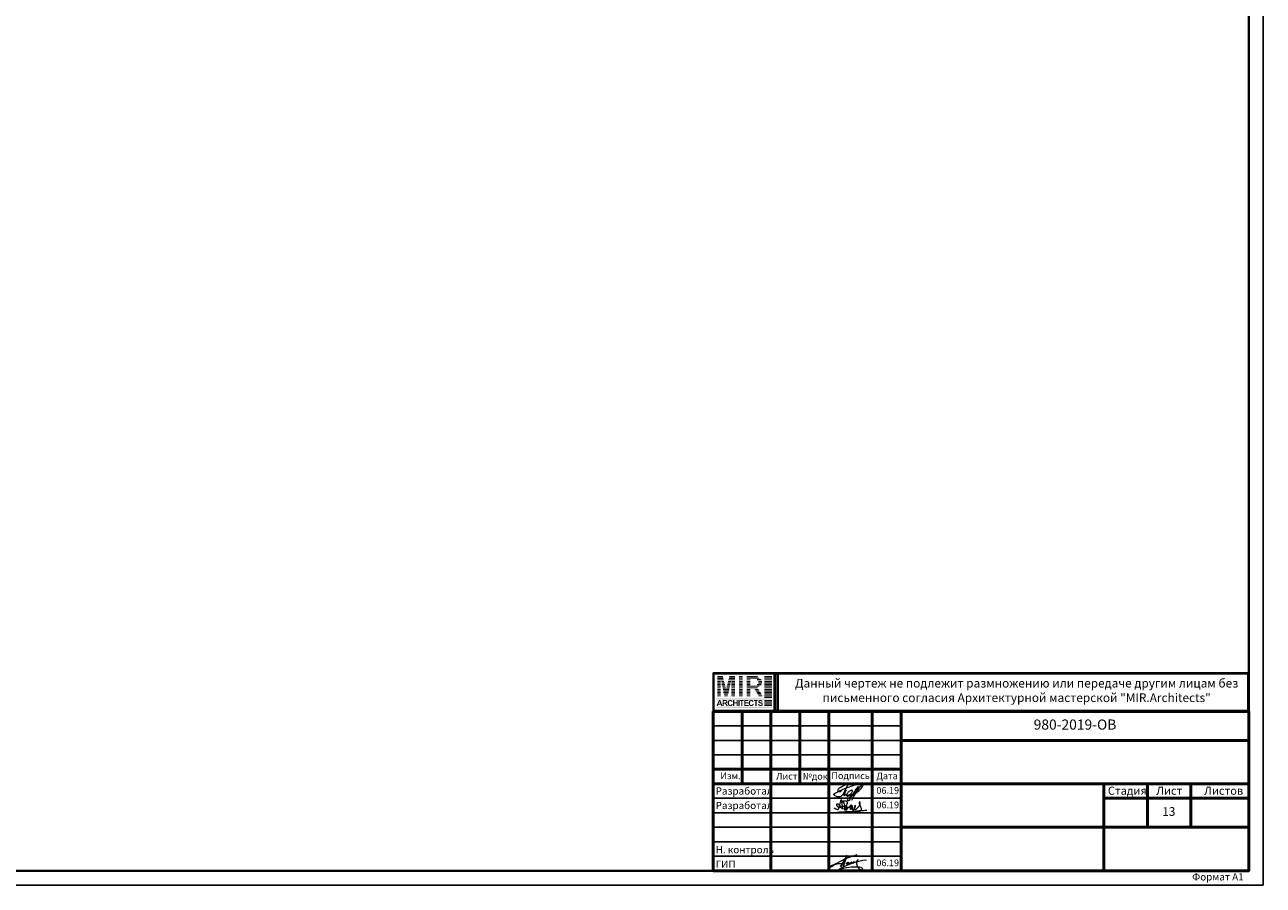
# Model space of a CAD drawing. Extents: x 48221031 to 50235895, y -2460404 to -2342774.
# Drawn here: x 50193126 to 50235895, y -2402174 to -2372474 of the extents above; entities that cross this region are included whole.
import ezdxf

# ---------------------------------------------------------------- set-up
doc = ezdxf.new("R2010")
doc.units = 0
doc.header["$MEASUREMENT"] = 0
doc.layers.add('Рамка.1', color=7, linetype='Continuous')
doc.styles.add('1', font='isocpeur.ttf')
doc.styles.add('ГОСТ', font='isocpeur.ttf')

# ---------------------------------------------------------------- blocks, each defined once
blk = doc.blocks.new('штамп')
at = {"linetype": 'Continuous'}
for points in [[(574630, -193873), (574630, -193832), (574434, -193832), (574434, -193873)], [(574640, -193928), (574640, -193887), (574434, -193887), (574434, -193928)], [(574657, -193983), (574657, -193942), (574434, -193942), (574434, -193983)], [(574553, -194038), (574553, -193997), (574434, -193997), (574434, -194038)], [(574553, -194093), (574553, -194052), (574434, -194052), (574434, -194093)], [(574553, -194148), (574553, -194108), (574434, -194108), (574434, -194148)], [(574553, -194203), (574553, -194163), (574434, -194163), (574434, -194203)], [(574669, -194038), (574669, -193997), (574569, -193997), (574569, -194038)], [(574686, -194093), (574686, -194052), (574580, -194052), (574580, -194093)], [(574700, -194148), (574700, -194107), (574588, -194107), (574588, -194148)], [(574714, -194203), (574714, -194162), (574605, -194162), (574605, -194203)], [(574762, -194203), (574762, -194162), (574870, -194162), (574870, -194203)], [(574776, -194148), (574776, -194107), (574888, -194107), (574888, -194148)], [(574789, -194093), (574789, -194052), (574896, -194052), (574896, -194093)], [(574806, -194038), (574806, -193997), (574907, -193997), (574907, -194038)], [(574819, -193983), (574819, -193942), (575042, -193942), (575042, -193983)], [(574835, -193928), (574835, -193887), (575042, -193887), (575042, -193928)], [(574845, -193873), (574845, -193832), (575042, -193832), (575042, -193873)], [(574923, -194038), (574923, -193997), (575042, -193997), (575042, -194038)], [(574923, -194093), (574923, -194052), (575042, -194052), (575042, -194093)], [(574923, -194148), (574923, -194108), (575042, -194108), (575042, -194148)], [(574923, -194203), (574923, -194163), (575042, -194163), (575042, -194203)], [(575312, -193872), (575312, -193832), (575184, -193832), (575184, -193872)], [(575312, -193927), (575312, -193887), (575184, -193887), (575184, -193927)], [(575312, -193982), (575312, -193942), (575184, -193942), (575184, -193982)], [(575312, -194038), (575312, -193997), (575184, -193997), (575184, -194038)], [(575312, -194093), (575312, -194052), (575184, -194052), (575184, -194093)], [(575312, -194148), (575312, -194107), (575184, -194107), (575184, -194148)], [(575312, -194203), (575312, -194162), (575184, -194162), (575184, -194203)], [(575830, -193872), (575830, -193832), (575448, -193832), (575448, -193872)], [(575891, -193927), (575891, -193887), (575448, -193887), (575448, -193927)], [(575576, -193982), (575576, -193942), (575448, -193942), (575448, -193982)], [(575576, -194038), (575576, -193997), (575448, -193997), (575448, -194038)], [(575576, -194093), (575576, -194052), (575448, -194052), (575448, -194093)], [(575576, -194148), (575576, -194107), (575448, -194107), (575448, -194148)], [(575891, -194203), (575891, -194162), (575448, -194162), (575448, -194203)], [(575959, -193977), (575959, -193937), (575802, -193937), (575802, -193977)], [(575959, -194148), (575959, -194107), (575803, -194107), (575803, -194148)], [(575981, -194038), (575981, -193997), (575853, -193997), (575853, -194038)], [(575982, -194093), (575982, -194052), (575854, -194052), (575854, -194093)], [(576328, -193872), (576328, -193832), (576063, -193832), (576063, -193872)], [(576328, -193927), (576328, -193887), (576063, -193887), (576063, -193927)], [(576328, -193982), (576328, -193942), (576063, -193942), (576063, -193982)], [(576328, -194038), (576328, -193997), (576063, -193997), (576063, -194038)], [(576328, -194093), (576328, -194052), (576063, -194052), (576063, -194093)], [(576328, -194148), (576328, -194107), (576063, -194107), (576063, -194148)], [(576328, -194203), (576328, -194162), (576063, -194162), (576063, -194203)], [(574553, -194258), (574553, -194218), (574434, -194218), (574434, -194258)], [(574553, -194313), (574553, -194273), (574434, -194273), (574434, -194313)], [(574553, -194369), (574553, -194328), (574434, -194328), (574434, -194369)], [(574553, -194424), (574553, -194383), (574434, -194383), (574434, -194424)], [(574553, -194479), (574553, -194438), (574434, -194438), (574434, -194479)], [(574553, -194534), (574553, -194493), (574434, -194493), (574434, -194534)], [(574723, -194258), (574723, -194217), (574618, -194217), (574618, -194258)], [(574848, -194313), (574848, -194272), (574628, -194272), (574628, -194313)], [(574834, -194368), (574834, -194327), (574644, -194327), (574644, -194368)], [(574822, -194423), (574822, -194382), (574648, -194382), (574648, -194423)], [(574807, -194478), (574807, -194437), (574666, -194437), (574666, -194478)], [(574793, -194533), (574793, -194492), (574680, -194492), (574680, -194533)], [(574753, -194258), (574753, -194217), (574858, -194217), (574858, -194258)], [(574923, -194258), (574923, -194218), (575042, -194218), (575042, -194258)], [(574923, -194313), (574923, -194273), (575042, -194273), (575042, -194313)], [(574923, -194369), (574923, -194328), (575042, -194328), (575042, -194369)], [(574923, -194424), (574923, -194383), (575042, -194383), (575042, -194424)], [(574923, -194479), (574923, -194438), (575042, -194438), (575042, -194479)], [(574923, -194534), (574923, -194493), (575042, -194493), (575042, -194534)], [(575312, -194258), (575312, -194217), (575184, -194217), (575184, -194258)], [(575312, -194313), (575312, -194273), (575184, -194273), (575184, -194313)], [(575312, -194368), (575312, -194328), (575184, -194328), (575184, -194368)], [(575312, -194423), (575312, -194383), (575184, -194383), (575184, -194423)], [(575312, -194478), (575312, -194438), (575184, -194438), (575184, -194478)], [(575312, -194534), (575312, -194493), (575184, -194493), (575184, -194534)], [(575830, -194258), (575830, -194217), (575448, -194217), (575448, -194258)], [(575576, -194313), (575576, -194273), (575448, -194273), (575448, -194313)], [(575576, -194368), (575576, -194328), (575448, -194328), (575448, -194368)], [(575576, -194423), (575576, -194383), (575448, -194383), (575448, -194423)], [(575576, -194478), (575576, -194438), (575448, -194438), (575448, -194478)], [(575576, -194534), (575576, -194493), (575448, -194493), (575448, -194534)], [(575858, -194313), (575858, -194273), (575730, -194273), (575730, -194313)], [(575891, -194368), (575891, -194328), (575763, -194328), (575763, -194368)], [(575926, -194423), (575926, -194383), (575798, -194383), (575798, -194423)], [(575952, -194473), (575952, -194432), (575824, -194432), (575824, -194473)], [(575984, -194534), (575984, -194493), (575856, -194493), (575856, -194534)], [(576328, -194258), (576328, -194217), (576063, -194217), (576063, -194258)], [(576328, -194313), (576328, -194273), (576063, -194273), (576063, -194313)], [(576328, -194368), (576328, -194328), (576063, -194328), (576063, -194368)], [(576328, -194423), (576328, -194383), (576063, -194383), (576063, -194423)], [(576328, -194478), (576328, -194438), (576063, -194438), (576063, -194478)], [(576328, -194534), (576328, -194493), (576063, -194493), (576063, -194534)], [(576328, -194589), (576328, -194548), (576063, -194548), (576063, -194589)], [(576328, -194644), (576328, -194604), (574397, -194604), (574397, -194644)], [(576328, -194929), (576328, -194886), (574397, -194886), (574397, -194929)], [(574879, -194868, 0.179198), (574953, -194836, 0.153057), (574969, -194803), (574931, -194789, -0.609878), (574852, -194821, -0.188735), (574833, -194776), (574833, -194738, -0.304516), (574873, -194691, -0.232298), (574917, -194702, -0.217293), (574928, -194725), (574969, -194715, 0.263228), (574904, -194656, 0.255404), (574809, -194692, 0.239629), (574809, -194829, 0.253304)], [(575102, -194774), (575102, -194865), (575141, -194865), (575141, -194658), (575102, -194658), (575102, -194740), (575018, -194740), (575018, -194659), (574978, -194658), (574978, -194865), (575017, -194865), (575017, -194774)], [(575201, -194658), (575163, -194658), (575163, -194865), (575201, -194865)], [(575303, -194694), (575346, -194694), (575346, -194658), (575221, -194658), (575221, -194694), (575266, -194694), (575266, -194865), (575303, -194865)], [(575364, -194865), (575514, -194865), (575514, -194829), (575401, -194829), (575401, -194773), (575502, -194773), (575501, -194739), (575399, -194740), (575398, -194694), (575509, -194695), (575509, -194660), (575364, -194660)], [(575535, -194829, 0.253304), (575604, -194868, 0.179198), (575678, -194836, 0.153057), (575695, -194803), (575656, -194789, -0.609878), (575578, -194821, -0.188735), (575558, -194776), (575558, -194738, -0.304516), (575598, -194691, -0.232298), (575642, -194702, -0.217293), (575653, -194725), (575695, -194715, 0.263228), (575629, -194656, 0.255404), (575535, -194692, 0.239629)], [(575788, -194694), (575831, -194694), (575831, -194658), (575706, -194658), (575706, -194694), (575751, -194694), (575751, -194865), (575788, -194865)], [(575899, -194726), (575942, -194739), (575985, -194756, -0.357146), (576003, -194826, -0.264418), (575952, -194865, -0.156663), (575871, -194852, -0.175012), (575840, -194800), (575881, -194795, 0.322379), (575903, -194830, 0.250146), (575957, -194825, 0.653946), (575949, -194783), (575894, -194768, -0.330533), (575848, -194714, -0.347977), (575899, -194657, -0.089556), (575942, -194657, -0.294753), (576003, -194719), (575961, -194719, 0.240624), (575934, -194689, 0.156598), (575914, -194689, 0.173438), (575891, -194700, 0.410723)], [(576328, -194699), (576328, -194658), (576063, -194658), (576063, -194699)], [(576328, -194754), (576328, -194713), (576063, -194713), (576063, -194754)], [(576328, -194809), (576328, -194769), (576063, -194769), (576063, -194809)], [(576328, -194864), (576328, -194824), (576063, -194824), (576063, -194864)]]:
    blk.add_hatch(color=250, dxfattribs=at).paths.add_polyline_path(points, flags=0)
h = blk.add_hatch(color=250, dxfattribs=at)
h.paths.add_polyline_path([(574570, -194865), (574616, -194865), (574534, -194660), (574489, -194660), (574408, -194864), (574453, -194864), (574469, -194817), (574554, -194817)], flags=0)
h.paths.add_polyline_path([(574479, -194785), (574510, -194705), (574542, -194785)], flags=0)
h = blk.add_hatch(color=250, dxfattribs=at)
h.paths.add_polyline_path([(574620, -194865), (574659, -194865), (574659, -194779), (574681, -194779, -0.169667), (574708, -194798), (574755, -194865), (574802, -194865), (574761, -194800, 0.151768), (574732, -194774, 0.91548), (574732, -194658), (574620, -194658), (574620, -194832)], flags=0)
h.paths.add_polyline_path([(574659, -194692), (574718, -194692, -0.989346), (574718, -194746), (574659, -194746)], flags=0)
at = {"color": 250, "linetype": 'Continuous'}
for p, q in [((592787, -193721), (574287, -193721)), ((592787, -193721), (574287, -193721)), ((574287, -193721), (574287, -195051)), ((574287, -193721), (574287, -195051)), ((576432, -195051), (576432, -193721)), ((576432, -195051), (576432, -193721)), ((576502, -193721), (576502, -195051)), ((576502, -193721), (576502, -195051)), ((592787, -193721), (576502, -193721)), ((592787, -193721), (592787, -195051)), ((574317, -195021), (574317, -193751)), ((574317, -193751), (592757, -193751)), ((574317, -193751), (592757, -193751)), ((574317, -195021), (574317, -193751)), ((576402, -193751), (576402, -195021)), ((576402, -193751), (576402, -195021)), ((576532, -195021), (576532, -193751)), ((576532, -195021), (576532, -193751)), ((576532, -193751), (592757, -193751)), ((592757, -193751), (592757, -195021)), ((592757, -195021), (574317, -195021)), ((592757, -195021), (574317, -195021)), ((592757, -195021), (576532, -195021)), ((574287, -195051), (583537, -195051)), ((574287, -195051), (592787, -195051)), ((575395, -195051), (583537, -195051))]:
    blk.add_line(p, q, dxfattribs=at)
at = {"color": 250, "lineweight": 50}
for p, q in [((592787, -195051), (574287, -195051)), ((575287, -195051), (575287, -197551)), ((576287, -195051), (576287, -200551)), ((577287, -195051), (577287, -197551)), ((578287, -200551), (578287, -195051)), ((579787, -195051), (579787, -200551)), ((580787, -200551), (580787, -195051)), ((592787, -196051), (580787, -196051)), ((580787, -197051), (574287, -197051)), ((580787, -197551), (574287, -197551)), ((592787, -197551), (580787, -197551)), ((587787, -200551), (587787, -197551)), ((589287, -199051), (589287, -197551)), ((590787, -197551), (590787, -199051)), ((587787, -198051), (592787, -198051)), ((592787, -199051), (580787, -199051))]:
    blk.add_line(p, q, dxfattribs=at)
at = {"color": 250}
for p, q in [((580787, -195551), (574287, -195551)), ((580787, -196051), (574287, -196051)), ((580787, -196551), (574287, -196551)), ((580787, -198051), (574287, -198051)), ((580787, -198551), (574287, -198551)), ((580787, -199051), (574287, -199051)), ((580787, -199551), (574287, -199551)), ((580787, -200051), (574287, -200051))]:
    blk.add_line(p, q, dxfattribs=at)
at = {"color": 250, "lineweight": 50}
for points in [[(574287, -195051), (574287, -200551)], [(574287, -200551), (592787, -200551), (592787, -195051)]]:
    blk.add_lwpolyline(points, dxfattribs=at)
at = {"layer": 'Рамка.1', "color": 152, "linetype": 'Continuous', "lineweight": 20, "ltscale": 100}
for p, q in [((578821, -197601), (578864, -197577)), ((578981, -197512), (578855, -197756)), ((578864, -197577), (578898, -197562)), ((578864, -197706), (579198, -197584)), ((578898, -197562), (578956, -197531)), ((578956, -197531), (578981, -197512)), ((579433, -197590), (579423, -197597)), ((579448, -197586), (579433, -197590)), ((579456, -197586), (579448, -197586)), ((579463, -197588), (579456, -197586)), ((579468, -197594), (579463, -197588)), ((578464, -197908), (578480, -197887)), ((578464, -197931), (578464, -197908)), ((578476, -197948), (578464, -197931)), ((578497, -197965), (578476, -197948)), ((578480, -197887), (578513, -197864)), ((578524, -197979), (578497, -197965)), ((578513, -197864), (578545, -197846)), ((578551, -197989), (578524, -197979)), ((578545, -197846), (578581, -197827)), ((578578, -197999), (578551, -197989)), ((578607, -198004), (578578, -197999)), ((578581, -197827), (578617, -197808)), ((578604, -197785), (578606, -197751)), ((578610, -197803), (578604, -197785)), ((578606, -197751), (578618, -197726)), ((578640, -198004), (578607, -198004)), ((578622, -197813), (578610, -197803)), ((578617, -197808), (578658, -197789)), ((578618, -197726), (578640, -197707)), ((578634, -197823), (578622, -197813)), ((578656, -197830), (578634, -197823)), ((578640, -197707), (578659, -197692)), ((578674, -198000), (578640, -198004)), ((578683, -197826), (578656, -197830)), ((578658, -197789), (578864, -197706)), ((578659, -197692), (578681, -197674)), ((578705, -197985), (578674, -198000)), ((578681, -197674), (578732, -197641)), ((578701, -197816), (578683, -197826)), ((578714, -197797), (578701, -197816)), ((578728, -197963), (578705, -197985)), ((578724, -197782), (578714, -197797)), ((578732, -197761), (578724, -197782)), ((578753, -197938), (578728, -197963)), ((578732, -197641), (578777, -197620)), ((578779, -197901), (578753, -197938)), ((578777, -197620), (578821, -197601)), ((578855, -197756), (578779, -197901)), ((578813, -197916), (578809, -197943)), ((578809, -197943), (578814, -197951)), ((578823, -197893), (578813, -197916)), ((578814, -197951), (578825, -197953)), ((578835, -197866), (578823, -197893)), ((578825, -197953), (578838, -197947)), ((578847, -197841), (578835, -197866)), ((578838, -197947), (578853, -197938)), ((578862, -197818), (578847, -197841)), ((578853, -197938), (578866, -197927)), ((578878, -197795), (578862, -197818)), ((578866, -197927), (578881, -197914)), ((578898, -197772), (578878, -197795)), ((578881, -197914), (578888, -197905)), ((578888, -197905), (578888, -197920)), ((578888, -197920), (578894, -197936)), ((578894, -197936), (578906, -197948)), ((578903, -197928), (578901, -197936)), ((578901, -197936), (578901, -197953)), ((578901, -197953), (578905, -197965)), ((578907, -197910), (578903, -197928)), ((578905, -197965), (578912, -197969)), ((578906, -197948), (578934, -197950)), ((578916, -197889), (578907, -197910)), ((578912, -197969), (578922, -197972)), ((578925, -197874), (578916, -197889)), ((578922, -197972), (578934, -197974)), ((578938, -197858), (578925, -197874)), ((578934, -197950), (578965, -197945)), ((578934, -197974), (578948, -197972)), ((578954, -197841), (578938, -197858)), ((578948, -197972), (578961, -197968)), ((578975, -197823), (578954, -197841)), ((578961, -197968), (578998, -197958)), ((578965, -197945), (578990, -197935)), ((578972, -198041), (578997, -198020)), ((578996, -197810), (578975, -197823)), ((578990, -197935), (579012, -197919)), ((579021, -197794), (578996, -197810)), ((578997, -198020), (579021, -198000)), ((578998, -197958), (579029, -197949)), ((579012, -197919), (579033, -197903)), ((579041, -197784), (579021, -197794)), ((579021, -198000), (579047, -197984)), ((579029, -197949), (579057, -197936)), ((579033, -197903), (579055, -197886)), ((579056, -198010), (579033, -198050)), ((579062, -197777), (579041, -197784)), ((579047, -197984), (579078, -197963)), ((579055, -197886), (579070, -197868)), ((579085, -197959), (579056, -198010)), ((579057, -197936), (579084, -197923)), ((579081, -197775), (579062, -197777)), ((579070, -197868), (579085, -197850)), ((579078, -197963), (579318, -197791)), ((579097, -197778), (579081, -197775)), ((579084, -197923), (579106, -197913)), ((579085, -197850), (579097, -197833)), ((579126, -197889), (579085, -197959)), ((579105, -197786), (579097, -197778)), ((579097, -197833), (579105, -197812)), ((579108, -197798), (579105, -197786)), ((579105, -197812), (579108, -197798)), ((579106, -197913), (579167, -197872)), ((579152, -197964), (579118, -198030)), ((579145, -197855), (579126, -197889)), ((579167, -197815), (579145, -197855)), ((579185, -197909), (579152, -197964)), ((579191, -197777), (579167, -197815)), ((579167, -197872), (579219, -197817)), ((579245, -197821), (579185, -197909)), ((579209, -197749), (579191, -197777)), ((579241, -197707), (579209, -197749)), ((579219, -197817), (579262, -197758)), ((579250, -197696), (579241, -197707)), ((579275, -197774), (579245, -197821)), ((579260, -197682), (579250, -197696)), ((579272, -197670), (579260, -197682)), ((579262, -197758), (579293, -197706)), ((579281, -197661), (579272, -197670)), ((579296, -197737), (579275, -197774)), ((579291, -197656), (579281, -197661)), ((579303, -197653), (579291, -197656)), ((579293, -197706), (579307, -197682)), ((579320, -197704), (579296, -197737)), ((579309, -197656), (579303, -197653)), ((579307, -197682), (579311, -197671)), ((579311, -197663), (579309, -197656)), ((579311, -197671), (579311, -197663)), ((579318, -197791), (579364, -197752)), ((579346, -197668), (579320, -197704)), ((579373, -197641), (579346, -197668)), ((579364, -197752), (579404, -197712)), ((579398, -197617), (579373, -197641)), ((579412, -197605), (579398, -197617)), ((579404, -197712), (579431, -197675)), ((579423, -197597), (579412, -197605)), ((579431, -197675), (579451, -197642)), ((579451, -197642), (579464, -197619)), ((579464, -197619), (579468, -197606)), ((578933, -198110), (578937, -198093)), ((578933, -198124), (578933, -198110)), ((578945, -198137), (578933, -198124)), ((578937, -198093), (578950, -198064)), ((578966, -198137), (578945, -198137)), ((578950, -198064), (578972, -198041)), ((578984, -198123), (578966, -198137)), ((579009, -198091), (578984, -198123)), ((579033, -198050), (579009, -198091)), ((579089, -198085), (579069, -198125)), ((579118, -198030), (579089, -198085))]:
    blk.add_line(p, q, dxfattribs=at)
for points in [[(578475, -198377), (578529, -198420), (578587, -198442), (578616, -198422), (578663, -198277), (578707, -198087), (578755, -198423), (578713, -198346), (578659, -198291), (578595, -198251), (578556, -198256), (578547, -198281), (578558, -198306), (578608, -198355), (578675, -198369), (578767, -198334), (578816, -198310), (578863, -198312), (578889, -198328), (578913, -198359), (578912, -198398), (578903, -198429), (578888, -198460), (578859, -198471), (578832, -198422), (578829, -198333), (578841, -198289), (578832, -198241), (578763, -198141), (578870, -198133), (578912, -198162), (578929, -198202), (578911, -198245), (578892, -198291), (578875, -198319), (578862, -198367), (578865, -198411), (578878, -198427), (578929, -198386), (578996, -198332), (579018, -198314), (579014, -198357), (579018, -198422), (579029, -198437), (579049, -198423), (579080, -198374), (579088, -198326), (579079, -198294), (579048, -198293), (579018, -198314), (579060, -198321), (579094, -198305), (579093, -198374), (579092, -198426), (579097, -198454), (579113, -198459), (579154, -198433), (579197, -198373), (579209, -198318), (579203, -198299), (579174, -198325), (579165, -198369), (579171, -198410), (579189, -198436), (579216, -198436), (579269, -198396), (579331, -198321), (579367, -198238), (579363, -198189), (579349, -198173), (579335, -198184), (579335, -198221), (579357, -198292), (579378, -198341), (579403, -198397), (579404, -198448), (579394, -198482), (579350, -198503), (579248, -198516), (578979, -198536), (578746, -198547), (578645, -198551), (578579, -198536), (578591, -198524), (578647, -198513), (578875, -198502), (579124, -198491), (579325, -198472), (579483, -198467), (579545, -198465), (579595, -198458)], [(579250, -199999), (578987, -200094), (578826, -200152), (578695, -200223), (578529, -200313), (578384, -200415), (578369, -200422), (578344, -200432), (578327, -200440), (578309, -200440), (578294, -200440), (578287, -200433), (578287, -200423), (578304, -200408), (578340, -200387), (578406, -200357), (578460, -200340), (578538, -200320), (578612, -200304), (578672, -200298), (578685, -200298), (578703, -200298), (578721, -200302), (578738, -200307), (578755, -200319), (578771, -200334), (578785, -200356), (578789, -200385), (578786, -200437), (578852, -200235), (578886, -200130), (578905, -200090), (578939, -200039), (578855, -200166), (578687, -200422), (578933, -200012)], [(579591, -200188), (579464, -200199), (579320, -200230), (579215, -200252), (579077, -200298), (578932, -200362), (578832, -200406), (578711, -200460), (578543, -200551), (578689, -200495), (578745, -200478), (578800, -200461), (578893, -200442), (578978, -200424), (579061, -200415), (579111, -200415), (579183, -200411), (579272, -200411), (579346, -200421), (579387, -200431), (579417, -200445), (579441, -200468), (579447, -200488), (579439, -200506), (579420, -200517), (579391, -200521), (579366, -200513), (579344, -200494), (579323, -200468), (579301, -200437), (579272, -200388), (579259, -200358), (579252, -200326), (579252, -200296), (579258, -200265), (579271, -200229), (579304, -200168), (579226, -200239), (579181, -200271), (579138, -200291), (579126, -200291), (579114, -200285), (579110, -200276), (579125, -200254), (579151, -200236), (579132, -200265), (579080, -200297), (579026, -200310), (579017, -200305), (579017, -200299), (579021, -200286), (579076, -200250), (578986, -200309), (578952, -200322), (578929, -200327), (578912, -200327), (578899, -200316), (578899, -200303), (578912, -200277), (578932, -200262), (578951, -200256), (578962, -200265), (578954, -200297), (578930, -200347), (578896, -200378)]]:
    blk.add_lwpolyline(points, dxfattribs=at)
at = {"color": 250, "linetype": 'Continuous', "style": 'ГОСТ'}
for s, insert, char_height, width, attachment_point in [('{\\fISOCPEUR|b0|i0|c204|p34;Данный чертеж не подлежит размножению или передаче другим лицам без письменного согласия Архитектурной мастерской \\fISOCPEUR|b0|i0|c0|p34;"MIR.Architects"}', (584772, -193928), 300, 16162.28, 2), ('980-2019-ОВ', (586787, -195551), 350, 4749.83, 5)]:
    blk.add_mtext(s, dxfattribs=dict(at, insert=insert, char_height=char_height, width=width, attachment_point=attachment_point))
at = {"color": 250, "style": 'ГОСТ'}
for s, insert, char_height, attachment_point in [('{\\fISOCPEUR|b0|i0|c204|p34;Изм.}', (574538, -197160), 230, 1), ('Подпись', (579037, -197301), 230, 5), ('Дата', (579928, -197164), 230, 1), ('{\\fISOCPEUR|b0|i0|c204|p34;Лист}', (576465, -197173), 230, 1), ('{\\fISOCPEUR|b0|i0|c204|p34;№док.}', (577388, -197177), 230, 1), ('Разработал', (574377, -197831), 250, 4), ('06.19', (579928, -197664), 230, 1), ('{\\fISOCPEUR|b0|i0|c204|p34;Стадия}', (587923, -197649), 280, 1), ('{\\fISOCPEUR|b0|i0|c204|p34;Лист}', (589592, -197649), 280, 1), ('{\\fISOCPEUR|b0|i0|c204|p34;Листов}', (591246, -197649), 280, 1), ('Разработал', (574377, -198331), 250, 4), ('06.19', (579928, -198164), 230, 1), ('{\\fISOCPEUR|b0|i0|c204|p34;Н. контроль}', (574377, -199701), 250, 1), ('06.19', (579928, -200164), 230, 1), ('ГИП', (574377, -200201), 250, 1)]:
    blk.add_mtext(s, dxfattribs=dict(at, insert=insert, char_height=char_height, attachment_point=attachment_point))

msp = doc.modelspace()

# ---------------------------------------------------------------- linework, layer by layer
for p, q in [((50235895.1, -2402174.3), (50235895.1, -2342774.3)), ((50151795.1, -2402174.3), (50235895.1, -2402174.3))]:
    msp.add_line(p, q)
at = {"lineweight": 40}
for p in [(50235395.1, -2343274.3), (50153795.1, -2401674.3)]:
    msp.add_line(p, (50235395.1, -2401674.3), dxfattribs=at)

# ---------------------------------------------------------------- block references
at = {"color": 250, "linetype": 'ByBlock'}
msp.add_blockref('штамп', (49642607.9, -2201123.2), dxfattribs=at)

# ---------------------------------------------------------------- texts
at = {"color": 250, "insert": (50232633.6, -2399669.4), "char_height": 300, "attachment_point": 5, "style": 'ГОСТ'}
msp.add_mtext('13', dxfattribs=at)
at = {"insert": (50234330.3, -2401918.6), "char_height": 250, "width": 2129.602, "attachment_point": 5, "style": '1'}
msp.add_mtext('Формат А1', dxfattribs=at)

doc.saveas('drawing.dxf')
